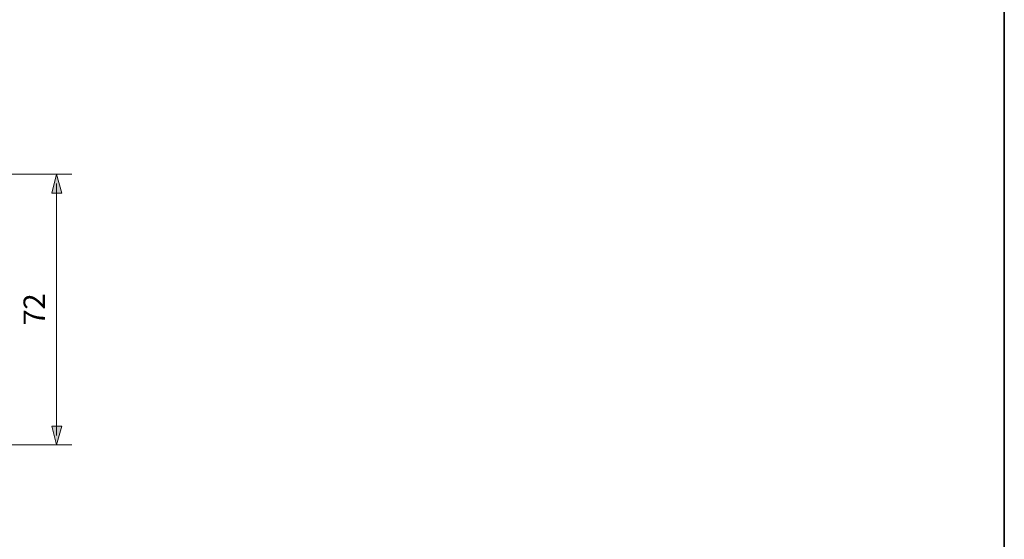
# Model space of a CAD drawing. Units: inches. Extents: x -46 to 344, y -33 to 243.
# Drawn here: x 212 to 344, y 36 to 105 of the extents above; entities that cross this region are included whole.
import ezdxf

# ---------------------------------------------------------------- set-up
doc = ezdxf.new("R2010")
doc.units = ezdxf.units.IN
doc.header["$MEASUREMENT"] = 0
doc.layers.add('レイヤー 1', color=7, linetype='Continuous')

msp = doc.modelspace()

# ---------------------------------------------------------------- hatches: boundary and pattern name
at = {"layer": 'レイヤー 1'}
for points in [[(217.21, 84.42), (216.58, 81.92), (217.89, 81.92)], [(217.21, 48.39), (217.89, 50.89), (216.58, 50.89)]]:
    msp.add_hatch(color=7, dxfattribs=at).paths.add_polyline_path(points)

# ---------------------------------------------------------------- linework, layer by layer
at = {"layer": 'レイヤー 1', "color": 7, "lineweight": 35}
msp.add_lwpolyline([(-46.37, 243.44), (343.52, 243.44), (343.52, -33.42)], dxfattribs=at)
at = {"layer": 'レイヤー 1', "color": 7, "lineweight": 9}
for points in [[(132.47, 84.42), (219.25, 84.42)], [(217.21, 49.62), (217.21, 83.19)], [(196.22, 48.39), (219.25, 48.39)]]:
    msp.add_lwpolyline(points, dxfattribs=at)
at = {"layer": 'レイヤー 1', "lineweight": 0}
for points in [[(217.21, 84.42), (216.58, 81.92), (217.89, 81.92), (217.21, 84.42)], [(217.21, 48.39), (217.89, 50.89), (216.58, 50.89), (217.21, 48.39)]]:
    msp.add_lwpolyline(points, dxfattribs=at)
at = {"layer": 'レイヤー 1', "color": 7, "lineweight": 5}
for points in [[(217.21, 84.42), (216.58, 81.92), (217.89, 81.92), (217.21, 84.42)], [(217.21, 48.39), (217.89, 50.89), (216.58, 50.89), (217.21, 48.39)]]:
    msp.add_lwpolyline(points, dxfattribs=at)

# ---------------------------------------------------------------- texts
at = {"layer": 'レイヤー 1', "color": 7, "char_height": 2.8499, "attachment_point": 7, "rotation": 90}
for s, insert in [('\\fMS Gothic|b0|i0|c0|p34;\\W1.0101;2', (215.65, 66.39)), ('\\fMS Gothic|b0|i0|c0|p34;\\W1.0101;7', (215.65, 64.27))]:
    msp.add_mtext(s, dxfattribs=dict(at, insert=insert))

doc.saveas('drawing.dxf')
